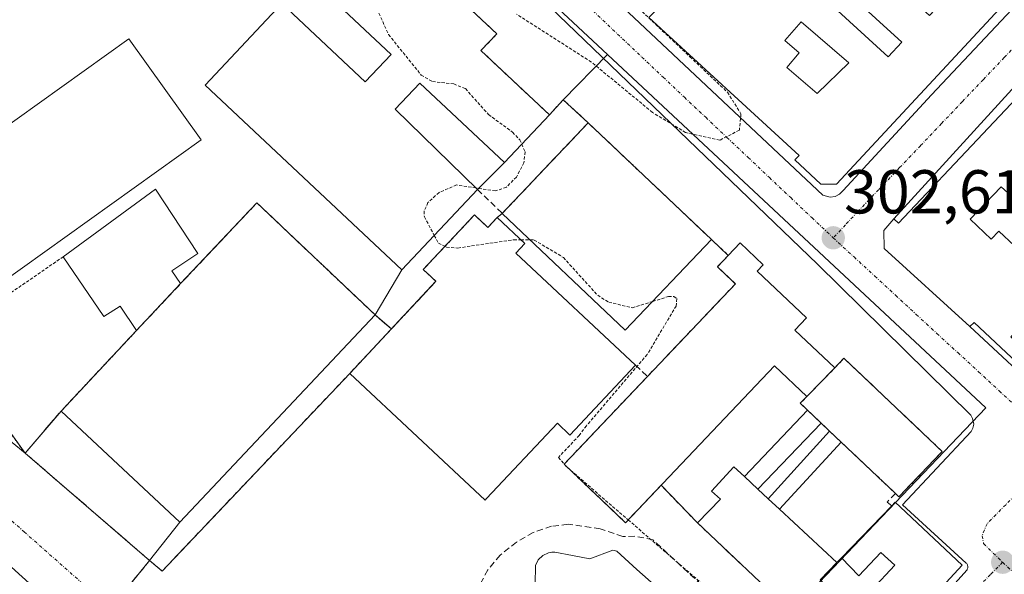
# Model space of a CAD drawing. Units: metres. Extents: x 608093 to 611562, y 4687629 to 4689997.
# Drawn here: x 611121 to 611280, y 4688543 to 4688633 of the extents above; entities that cross this region are included whole.
import ezdxf
from ezdxf.enums import TextEntityAlignment as Align

# ---------------------------------------------------------------- set-up
doc = ezdxf.new("R2010")
doc.units = ezdxf.units.M
doc.header["$MEASUREMENT"] = 0
for name, pattern in [('TRAZO_Y_PUNTO', [1, 0.5, -0.25, 0, -0.25]), ('TRAZOS', [0.75, 0.5, -0.25]), ('TRAZOSX2', [1.5, 1, -0.5])]:
    doc.linetypes.add(name, pattern=pattern)
for name, color, linetype, lineweight in [('Alambrada', 19, 'TRAZOS', 0), ('Carátula', 7, 'Continuous', 5), ('Curva de nivel auxiliar', 36, 'TRAZOS', 0), ('Edificación', 1, 'Continuous', 13), ('Edificación Cxs', 1, 'Continuous', 13), ('Edificación ligera', 1, 'Continuous', 0), ('Edificación ligera Cxs', 1, 'Continuous', 0), ('Edificación religiosa', 2, 'Continuous', 13), ('Edificación religiosa Cxs', 2, 'Continuous', 13), ('Elemento construido', 1, 'Continuous', 0), ('Explanada', 19, 'Continuous', 0), ('Explanada Cxs', 19, 'Continuous', 0), ('Instalación deportiva', 135, 'TRAZOSX2', 0), ('Instalación deportiva CxS', 135, 'Continuous', 0), ('Instalación educativa', 9, 'TRAZOSX2', 0), ('Instalación educativa CxS', 9, 'Continuous', 0), ('Muro lineal', 1, 'TRAZOSX2', 13), ('Núcleo urbano CxS', 19, 'Continuous', 0), ('Piscina', 142, 'Continuous', 0), ('Piscina CxS', 142, 'Continuous', 0), ('Pista deportiva', 19, 'Continuous', 0), ('Pista deportiva Cxs', 19, 'Continuous', 0), ('Punto de cota en terreno', 7, 'Continuous', 0), ('Rótulo de punto de cota en terreno', 19, 'Continuous', 0), ('Valla', 19, 'TRAZOS', 0), ('Vía urbana eje', 5, 'TRAZO_Y_PUNTO', 0)]:
    doc.layers.add(name, color=color, linetype=linetype, lineweight=lineweight)
doc.styles.add('Arial', font='txt', dxfattribs={"height": 0.2})

# ---------------------------------------------------------------- blocks, each defined once
blk = doc.blocks.new('5PATER')
at = {"layer": 'Carátula', "linetype": 'Continuous', "lineweight": 5}
h = blk.add_hatch(color=250, dxfattribs=at)
edge = h.paths.add_edge_path()
edge.add_ellipse((0, 0.01), major_axis=(-1.33, -1.34), ratio=0.999422, start_angle=0, end_angle=360)
blk = doc.blocks.new('*U206')
at = {"layer": 'Edificación Cxs', "color": 1, "linetype": 'Continuous', "lineweight": 13}
for points in [[(611237.8501, 4688558.6401, 302.5316), (611239.9801, 4688556.6401, 302.56), (611241.6901, 4688555.0501, 302.6116), (611243.5101, 4688553.3701, 302.6361), (611252.7601, 4688544.7501, 302.8075), (611250.0901, 4688541.9401, 302.7869), (611255.2101, 4688536.8701, 302.7452), (611258.4201, 4688540.3401, 302.7517), (611262.1301, 4688544.3301, 302.635), (611259.9001, 4688546.3401, 302.6756), (611256.3301, 4688542.6001, 302.7327), (611253.5501, 4688545.4901, 302.7686), (611261.6401, 4688553.9401, 302.6963), (611262.1901, 4688554.5301, 302.6921), (611263.0601, 4688553.7001, 302.682), (611273.0601, 4688544.2901, 302.645), (611215.2701, 4688481.7101, 302.3521), (611215.0501, 4688481.8401, 302.3548), (611202.1901, 4688489.5101, 302.3708), (611207.9801, 4688495.9401, 302.4533), (611211.6201, 4688499.9601, 302.476), (611216.8501, 4688495.3001, 302.4878), (611220.5001, 4688499.3801, 302.5328), (611215.3001, 4688504.0301, 302.4502), (611222.3201, 4688511.7701, 302.2048), (611227.7401, 4688506.9401, 302.6504), (611229.2401, 4688508.6201, 302.6553), (611227.9201, 4688509.8501, 302.6117), (611230.4501, 4688512.5901, 302.7061), (611235.5701, 4688518.1101, 302.65), (611241.0301, 4688523.9801, 302.6227), (611243.9601, 4688526.2501, 302.603), (611244.8201, 4688525.4401, 302.6106), (611247.8201, 4688528.6401, 302.6051), (611250.7601, 4688531.7801, 302.6227), (611245.4001, 4688536.8301, 302.5578), (611230.2501, 4688551.1401, 302.5121), (611233.9801, 4688554.9801, 302.5358), (611232.4901, 4688556.2801, 302.4782), (611236.1201, 4688560.2401, 302.4942), (611237.8501, 4688558.6401, 302.5316)], [(611225.8201, 4688504.6901, 302.6653), (611222.5701, 4688507.9301, 302.5845), (611219.1901, 4688504.5401, 302.507), (611222.4401, 4688501.3001, 302.5685), (611225.8201, 4688504.6901, 302.6653)], [(611215.0101, 4688493.3501, 302.4992), (611211.9101, 4688496.0301, 302.4372), (611208.5601, 4688492.1701, 302.453), (611211.6801, 4688489.4801, 302.5811), (611215.0101, 4688493.3501, 302.4992)]]:
    blk.add_polyline3d(points, close=True, dxfattribs=at)
blk = doc.blocks.new('*U210')
at = {"layer": 'Edificación Cxs', "color": 1, "linetype": 'Continuous', "lineweight": 13}
for points in [[(611334.7601, 4688659.1201, 302.8981), (611332.0501, 4688656.2601, 302.9516), (611329.5101, 4688658.6701, 302.9321), (611327.6301, 4688656.6901, 302.9442), (611331.1501, 4688653.3601, 303.0066), (611331.9801, 4688654.2201, 302.9879), (611335.0001, 4688651.3701, 302.9361), (611338.7601, 4688655.3501, 302.8498), (611343.7801, 4688650.6001, 302.8473), (611337.1501, 4688643.5901, 302.9376), (611341.1701, 4688639.8001, 303.0804), (611345.4401, 4688644.3201, 302.9707), (611344.5101, 4688645.1901, 302.9288), (611346.9401, 4688647.7501, 302.8686), (611354.8501, 4688640.2801, 302.9081), (611354.8101, 4688638.2801, 302.908), (611329.6001, 4688611.5101, 302.8528), (611292.0701, 4688571.8501, 302.7272), (611290.9601, 4688570.7601, 302.7189), (611288.7101, 4688570.6901, 302.7113), (611274.9801, 4688583.5801, 302.6937), (611274.2801, 4688582.9601, 302.6711), (611260.4401, 4688595.5601, 302.6235), (611260.3701, 4688598.4801, 302.7153), (611262.0101, 4688600.3701, 302.7119), (611262.7701, 4688599.6601, 302.7471), (611290.0101, 4688628.5501, 302.796), (611321.5101, 4688661.9301, 302.8033), (611320.6901, 4688662.7101, 302.7697), (611324.8501, 4688667.0101, 302.788), (611327.8701, 4688667.1201, 302.8165), (611335.5101, 4688659.9001, 302.8803), (611334.7601, 4688659.1201, 302.8981)], [(611328.6701, 4688645.7001, 302.8958), (611322.1701, 4688651.5501, 302.874), (611318.5501, 4688647.2801, 302.8555), (611325.2001, 4688641.6201, 302.9542), (611328.6701, 4688645.7001, 302.8958)], [(611316.8001, 4688645.5101, 302.844), (611314.0801, 4688642.3901, 302.9175), (611317.7101, 4688639.0501, 303.0497), (611318.9801, 4688640.4501, 302.9724), (611322.6701, 4688637.0501, 302.9926), (611324.1901, 4688638.7201, 303.0027), (611316.8001, 4688645.5101, 302.844)], [(611341.3501, 4688635.9601, 303.1462), (611337.9801, 4688638.9601, 303.0142), (611333.4801, 4688634.1001, 303.0002), (611331.7801, 4688635.6901, 303.0172), (611328.3201, 4688631.9401, 303.0589), (611333.3301, 4688627.3001, 303.0532), (611336.8501, 4688631.1201, 303.0009), (611341.3501, 4688635.9601, 303.1462)], [(611312.1001, 4688637.0301, 302.8302), (611309.4601, 4688634.3301, 302.7414), (611307.9401, 4688635.8301, 302.7743), (611306.0001, 4688633.8601, 302.7399), (611301.1201, 4688628.8701, 302.8686), (611304.6101, 4688625.4601, 302.8575), (611305.8501, 4688626.7301, 302.7993), (611309.1201, 4688623.5301, 302.9388), (611312.6901, 4688627.3701, 302.8226), (611311.5901, 4688628.4601, 302.7679), (611316.1301, 4688633.0801, 302.8939), (611312.1001, 4688637.0301, 302.8302)], [(611323.2401, 4688626.0801, 302.9623), (611318.9201, 4688621.9701, 302.967), (611314.9101, 4688625.6901, 302.89), (611309.9801, 4688620.3701, 303.0118), (611318.8901, 4688612.1201, 303.0418), (611321.1401, 4688614.5501, 303.0165), (611319.6201, 4688615.9801, 303.0392), (611322.0001, 4688618.5501, 303.114), (611323.6201, 4688617.0301, 302.9996), (611327.9601, 4688621.7101, 302.8798), (611323.2401, 4688626.0801, 302.9623)], [(611301.8301, 4688618.4801, 302.9389), (611299.9201, 4688620.2801, 302.8887), (611301.0301, 4688621.4601, 302.8736), (611297.4101, 4688624.8501, 302.8531), (611294.7801, 4688622.0301, 302.8693), (611300.3901, 4688616.8001, 302.9089), (611301.8301, 4688618.4801, 302.9389)], [(611299.2101, 4688613.4201, 302.8439), (611294.4001, 4688617.7601, 302.8387), (611291.2501, 4688614.1401, 302.7485), (611295.9801, 4688609.8501, 302.8798), (611299.2101, 4688613.4201, 302.8439)], [(611314.0501, 4688607.1001, 302.9896), (611308.5301, 4688612.4301, 303.0033), (611304.7801, 4688608.2601, 303.0029), (611309.5301, 4688603.6901, 303.0769), (611311.8301, 4688606.0801, 302.9895), (611312.4801, 4688605.4601, 303.0292), (611314.0501, 4688607.1001, 302.9896)], [(611290.0901, 4688605.1601, 302.8879), (611283.8001, 4688610.5301, 302.8279), (611281.6901, 4688608.0701, 302.9134), (611287.9801, 4688602.6901, 302.9218), (611290.0901, 4688605.1601, 302.8879)], [(611285.3701, 4688600.1001, 302.8509), (611279.3501, 4688605.5501, 302.7934), (611274.3501, 4688600.2801, 302.7891), (611277.7301, 4688597.0801, 302.8004), (611278.9601, 4688598.3701, 302.763), (611281.4801, 4688595.9801, 302.8005), (611285.3701, 4688600.1001, 302.8509)], [(611306.8001, 4688601.7801, 303.053), (611302.3901, 4688605.9401, 303.0249), (611300.9201, 4688604.4101, 303.0642), (611303.0001, 4688602.4601, 303.0715), (611301.8501, 4688601.2301, 303.0699), (611304.2101, 4688599.0101, 303.0919), (611306.8001, 4688601.7801, 303.053)], [(611301.1201, 4688593.0301, 302.8685), (611295.0501, 4688598.5001, 302.8947), (611292.6001, 4688595.6301, 302.9025), (611295.2601, 4688593.2301, 302.8071), (611294.0501, 4688591.8901, 302.8627), (611291.5001, 4688594.1901, 302.892), (611288.5501, 4688590.8901, 302.9841), (611294.4401, 4688585.6001, 302.9214), (611297.5001, 4688589.0101, 302.8633), (611301.1201, 4688593.0301, 302.8685)], [(611287.9001, 4688578.8901, 302.7687), (611282.9801, 4688583.5001, 302.7835), (611280.8901, 4688581.2601, 302.753), (611285.8201, 4688576.6701, 302.7374), (611287.9001, 4688578.8901, 302.7687)]]:
    blk.add_polyline3d(points, close=True, dxfattribs=at)
blk = doc.blocks.new('*U213')
at = {"layer": 'Edificación Cxs', "color": 1, "linetype": 'Continuous', "lineweight": 13}
for points in [[(611275.6001, 4688716.2601, 302.6026), (611288.8201, 4688703.6601, 302.7239), (611296.2801, 4688696.5301, 302.6334), (611295.6901, 4688695.8501, 302.6762), (611292.2201, 4688691.8301, 302.8911), (611300.5501, 4688684.0001, 302.6782), (611297.6001, 4688680.9401, 302.8181), (611303.2301, 4688675.4601, 302.7805), (611305.2601, 4688677.2601, 302.7716), (611307.3201, 4688675.2301, 302.8723), (611312.1401, 4688680.4201, 302.8618), (611312.9001, 4688681.2501, 302.8251), (611317.7801, 4688676.7301, 302.8325), (611317.4201, 4688674.5501, 302.8408), (611302.7301, 4688659.0101, 302.7618), (611303.5501, 4688658.2501, 302.7293), (611299.2601, 4688653.6701, 302.7266), (611298.3401, 4688654.5301, 302.752), (611293.2601, 4688649.4701, 302.7478), (611289.6201, 4688652.9101, 302.739), (611287.8501, 4688654.6001, 302.7099), (611289.5701, 4688656.4201, 302.7068), (611290.5101, 4688657.4201, 302.7183), (611289.5401, 4688658.3301, 302.6935), (611279.5201, 4688667.7801, 302.6649), (611274.8401, 4688662.8301, 302.6869), (611272.8501, 4688664.7101, 302.7244), (611269.2901, 4688660.9401, 302.7843), (611271.2301, 4688659.1001, 302.793), (611270.5101, 4688658.3501, 302.7803), (611279.3701, 4688649.9701, 302.8588), (611280.9401, 4688651.6201, 302.7862), (611283.1901, 4688649.5001, 302.8863), (611285.9201, 4688652.3701, 302.7636), (611289.6901, 4688648.8001, 302.8274), (611291.1701, 4688647.4101, 302.7719), (611289.7501, 4688645.8701, 302.7735), (611252.7401, 4688605.9701, 302.6165), (611250.2101, 4688605.9401, 302.5859), (611246.0101, 4688609.8901, 302.5463), (611246.6901, 4688610.5801, 302.5738), (611222.3701, 4688632.9301, 302.3343), (611229.1001, 4688639.9101, 302.44), (611225.3201, 4688643.3701, 302.5699), (611223.1201, 4688641.0701, 302.5082), (611219.0101, 4688644.9701, 302.5298), (611214.4601, 4688640.4901, 302.3187), (611213.6401, 4688639.6901, 302.2823), (611208.4601, 4688644.4601, 302.2054), (611208.9801, 4688647.7101, 302.2962), (611221.0701, 4688660.6701, 302.285), (611272.8201, 4688715.4801, 302.5922), (611274.7301, 4688715.3701, 302.6353), (611275.6001, 4688716.2601, 302.6026)], [(611276.6401, 4688696.5301, 302.6421), (611274.6001, 4688698.5401, 302.6459), (611272.2601, 4688696.1801, 302.595), (611269.8901, 4688698.5101, 302.6317), (611267.3901, 4688696.0001, 302.5896), (611269.0101, 4688694.3901, 302.5564), (611262.6001, 4688687.9101, 302.532), (611260.1101, 4688685.3901, 302.5328), (611258.8201, 4688686.6801, 302.5323), (611254.2601, 4688682.0701, 302.4914), (611255.3201, 4688681.0201, 302.488), (611248.6401, 4688674.2601, 302.5658), (611251.8501, 4688671.0801, 302.5023), (611249.3301, 4688668.5501, 302.4276), (611246.0501, 4688671.8001, 302.5223), (611241.9101, 4688667.6401, 302.5452), (611241.7801, 4688667.5001, 302.547), (611240.4201, 4688668.8301, 302.5783), (611236.7801, 4688665.1601, 302.6687), (611241.1201, 4688660.8701, 302.6073), (611240.3701, 4688660.1201, 302.6377), (611243.5901, 4688656.9501, 302.634), (611241.4801, 4688654.8301, 302.6623), (611240.2601, 4688656.0401, 302.6508), (611236.6701, 4688652.4101, 302.5486), (611232.3601, 4688656.6801, 302.5063), (611229.0101, 4688653.2801, 302.3973), (611226.8901, 4688655.3701, 302.3953), (611224.7601, 4688653.2201, 302.4009), (611227.1501, 4688650.8501, 302.2784), (611224.6901, 4688648.3701, 302.3061), (611228.9801, 4688644.1301, 302.3915), (611229.9501, 4688645.1401, 302.3029), (611237.3001, 4688637.8901, 302.5125), (611241.1001, 4688641.7301, 302.4591), (611239.6001, 4688643.2101, 302.3916), (611243.1701, 4688646.8401, 302.5795), (611238.7501, 4688651.2101, 302.5847), (611241.9801, 4688654.5001, 302.6484), (611249.6701, 4688646.9301, 302.6537), (611256.3501, 4688653.7101, 302.6434), (611251.9401, 4688658.0501, 302.5131), (611258.5701, 4688664.7801, 302.5943), (611254.7801, 4688668.5101, 302.5388), (611256.9801, 4688670.7301, 302.5574), (611259.8901, 4688667.8901, 302.6659), (611260.8901, 4688668.8901, 302.6812), (611265.8001, 4688664.0501, 302.8263), (611269.3901, 4688667.6901, 302.7224), (611266.6401, 4688670.4201, 302.6642), (611270.4401, 4688674.2701, 302.7267), (611268.0501, 4688676.6201, 302.6296), (611270.8901, 4688679.5101, 302.6039), (611267.6901, 4688682.6401, 302.562), (611267.9201, 4688682.8601, 302.5626), (611269.4101, 4688684.3101, 302.5477), (611272.3501, 4688681.2601, 302.597), (611273.9201, 4688682.9301, 302.5634), (611275.8501, 4688681.0901, 302.6217), (611279.4201, 4688684.6401, 302.6827), (611282.4801, 4688681.5901, 302.7914), (611278.6201, 4688677.3701, 302.7526), (611281.5301, 4688674.7601, 302.8199), (611279.0801, 4688672.1001, 302.7787), (611284.1001, 4688667.3501, 302.7465), (611286.6201, 4688669.6401, 302.8526), (611289.9601, 4688666.5901, 302.8116), (611294.2101, 4688670.8301, 302.7694), (611297.6601, 4688667.6401, 302.8651), (611302.6401, 4688672.5601, 302.7771), (611300.6901, 4688674.4601, 302.7245), (611299.5901, 4688673.2601, 302.6879), (611294.9401, 4688677.9201, 302.8476), (611290.9801, 4688674.0301, 302.7228), (611282.9401, 4688681.7301, 302.7961), (611289.3701, 4688688.8301, 302.8159), (611281.5301, 4688696.1901, 302.7403), (611278.3001, 4688692.9401, 302.64), (611275.6701, 4688695.5301, 302.6204), (611276.6401, 4688696.5301, 302.6421)], [(611260.3201, 4688657.8501, 302.5842), (611259.0801, 4688656.4801, 302.592), (611262.3901, 4688653.5001, 302.584), (611259.5101, 4688650.3001, 302.6009), (611262.9401, 4688647.2001, 302.5526), (611261.9601, 4688646.1201, 302.5186), (611258.3701, 4688649.3501, 302.5809), (611255.9401, 4688646.6701, 302.5578), (611258.0101, 4688644.8001, 302.5262), (611256.6401, 4688643.3001, 302.5663), (611267.7601, 4688633.2301, 302.8067), (611270.2301, 4688635.9601, 302.6972), (611265.5901, 4688640.1501, 302.5543), (611266.1001, 4688640.7301, 302.5744), (611262.6601, 4688643.8501, 302.4655), (611264.4501, 4688645.8301, 302.5474), (611271.7601, 4688639.2201, 302.673), (611273.8701, 4688641.5501, 302.6793), (611274.6001, 4688640.8901, 302.7068), (611276.9601, 4688643.5101, 302.7563), (611271.9801, 4688648.0201, 302.5936), (611274.1901, 4688650.4601, 302.7274), (611268.1701, 4688655.9201, 302.6483), (611265.7101, 4688652.9801, 302.5375), (611260.3201, 4688657.8501, 302.5842)], [(611263.2601, 4688628.9601, 302.7845), (611250.0901, 4688641.0101, 302.6788), (611247.9301, 4688638.6401, 302.6794), (611261.0801, 4688626.5901, 302.8233), (611263.2601, 4688628.9601, 302.7845)], [(611254.7301, 4688625.5901, 302.7798), (611247.0101, 4688632.2301, 302.6867), (611244.3901, 4688629.2001, 302.6283), (611246.7101, 4688627.1901, 302.6633), (611244.6901, 4688624.8501, 302.6894), (611249.5701, 4688620.6401, 302.7289), (611254.7301, 4688625.5901, 302.7798)]]:
    blk.add_polyline3d(points, close=True, dxfattribs=at)

msp = doc.modelspace()

# ---------------------------------------------------------------- linework, layer by layer
at = {"layer": 'Alambrada', "color": 19, "linetype": 'TRAZOS', "lineweight": 0}
msp.add_polyline3d([(611108.26, 4688580.84, 302.29), (611115.38, 4688570.98, 302.19), (611121.55, 4688562.44, 302.17), (611141.67, 4688545.07, 302.2)], dxfattribs=at)
at = {"layer": 'Curva de nivel auxiliar', "color": 36, "linetype": 'TRAZOS', "lineweight": 0}
for points in [[(611177.81, 4688635.69, 302.5), (611180.3, 4688630.17, 302.5), (611185.58, 4688623.62, 302.5), (611187.39, 4688622.58, 302.5), (611190.84, 4688622.18, 302.5), (611192.73, 4688621.42, 302.5), (611196.46, 4688617.23, 302.5), (611200.34, 4688614.39, 302.5), (611201.51, 4688613.16, 302.5), (611201.83, 4688612.44, 302.5)], [(611219.66, 4688635.44, 302.5), (611229.03, 4688626.57, 302.5), (611235.09, 4688620.85, 302.5), (611237.28, 4688617.34, 302.5), (611237.02, 4688614.7, 302.5), (611233.86, 4688613.08, 302.5), (611228.33, 4688614.32, 302.5), (611222.97, 4688617.58, 302.5), (611213.09, 4688625.72, 302.5), (611201.01, 4688633.47, 302.5)], [(611201.83, 4688612.44, 302.5), (611202.39, 4688611.19, 302.5), (611202.19, 4688609.43, 302.5), (611200.98, 4688607.12, 302.5), (611199.35, 4688605.46, 302.5), (611197.59, 4688604.86, 302.5), (611194.43, 4688605.35, 302.5)], [(611194.43, 4688605.35, 302.5), (611191.29, 4688605.84, 302.5), (611188.46, 4688604.61, 302.5), (611186.67, 4688602.99, 302.5), (611186.04, 4688601.61, 302.5), (611186.09, 4688600.68, 302.5), (611187.69, 4688597.68, 302.5)], [(611187.69, 4688597.68, 302.5), (611188.37, 4688596.41, 302.5), (611189.41, 4688595.89, 302.5)], [(611189.41, 4688595.89, 302.5), (611189.68, 4688595.76, 302.5), (611191.5, 4688595.63, 302.5), (611200.54, 4688596.98, 302.5), (611201.67, 4688596.96, 302.5)], [(611201.67, 4688596.96, 302.5), (611203.21, 4688596.94, 302.5)], [(611203.21, 4688596.94, 302.5), (611203.84, 4688596.93, 302.5), (611208.57, 4688594.09, 302.5), (611214.11, 4688587.98, 302.5), (611215.89, 4688586.88, 302.5), (611219.68, 4688585.95, 302.5), (611223, 4688586.99, 302.5)], [(611223, 4688586.99, 302.5), (611225.54, 4688587.78, 302.5), (611226.41, 4688587.79, 302.5), (611226.93, 4688587.44, 302.5), (611226.8, 4688586.25, 302.5), (611222.12, 4688578.41, 302.5), (611212.28, 4688566.88, 302.5), (611211.13, 4688565.32, 302.5), (611207.75, 4688561.74, 302.5), (611208.69, 4688560.66, 302.5)], [(611208.69, 4688560.66, 302.5), (611208.89, 4688560.43, 302.5)], [(611208.89, 4688560.43, 302.5), (611208.97, 4688560.34, 302.5), (611209.15, 4688560.19, 302.5)], [(611209.15, 4688560.19, 302.5), (611219.04, 4688551.64, 302.5)], [(611219.04, 4688551.64, 302.5), (611226.18, 4688545.47, 302.5), (611232.18, 4688540.31, 302.5), (611234.24, 4688537.55, 302.5), (611235, 4688531.9, 302.5), (611232.42, 4688525.16, 302.5), (611232, 4688524.48, 302.5)]]:
    msp.add_polyline3d(points, dxfattribs=at)
at = {"layer": 'Edificación', "color": 1, "linetype": 'Continuous', "lineweight": 13}
for points in [[(611289.75, 4688645.87, 302.77), (611252.74, 4688605.97, 302.62), (611250.21, 4688605.94, 302.59), (611246.01, 4688609.89, 302.55), (611246.69, 4688610.58, 302.57), (611222.37, 4688632.93, 302.33), (611229.1, 4688639.91, 302.44), (611225.32, 4688643.37, 302.57), (611223.12, 4688641.07, 302.51), (611219.01, 4688644.97, 302.53), (611214.46, 4688640.49, 302.32), (611213.64, 4688639.69, 302.28), (611208.46, 4688644.46, 302.21), (611208.98, 4688647.71, 302.3), (611221.07, 4688660.67, 302.29), (611272.82, 4688715.48, 302.59), (611274.73, 4688715.37, 302.64), (611275.6, 4688716.26, 302.6)], [(611145.33, 4688678.13, 302.26), (611174.23, 4688647.58, 302.64), (611185.57, 4688636.93, 302.71), (611187.98, 4688639.51, 302.59), (611197.8, 4688630.28, 302.65), (611195.24, 4688627.58, 302.73), (611206.3, 4688617.19, 302.54), (611199.03, 4688609.46, 302.32), (611185.33, 4688622.32, 302.36), (611181.37, 4688618.08, 302.41), (611194.67, 4688605.12, 302.48), (611182.44, 4688592.09, 302.26), (611150.66, 4688621.98, 302.13), (611163.06, 4688635.19, 302.18), (611176.53, 4688622.53, 302.52), (611180.71, 4688626.96, 302.44), (611167.1, 4688639.76, 302.07), (611151.17, 4688655.3, 302.34), (611135.25, 4688638.98, 302.12), (611120.84, 4688653.03, 302.11), (611145.33, 4688678.13, 302.26)], [(611263.26, 4688628.96, 302.78), (611250.09, 4688641.01, 302.68), (611247.93, 4688638.64, 302.68), (611261.08, 4688626.59, 302.82), (611263.26, 4688628.96, 302.78)], [(611263.26, 4688628.96, 302.78), (611250.09, 4688641.01, 302.68), (611247.93, 4688638.64, 302.68), (611261.08, 4688626.59, 302.82), (611263.26, 4688628.96, 302.78)], [(611254.73, 4688625.59, 302.78), (611247.01, 4688632.23, 302.69), (611244.39, 4688629.2, 302.63), (611246.71, 4688627.19, 302.66), (611244.69, 4688624.85, 302.69), (611249.57, 4688620.64, 302.73), (611254.73, 4688625.59, 302.78)], [(611254.73, 4688625.59, 302.78), (611247.01, 4688632.23, 302.69), (611244.39, 4688629.2, 302.63), (611246.71, 4688627.19, 302.66), (611244.69, 4688624.85, 302.69), (611249.57, 4688620.64, 302.73), (611254.73, 4688625.59, 302.78)], [(611288.71, 4688570.69, 302.71), (611274.98, 4688583.58, 302.69), (611274.28, 4688582.96, 302.67), (611260.44, 4688595.56, 302.62), (611260.37, 4688598.48, 302.72), (611262.01, 4688600.37, 302.71), (611262.77, 4688599.66, 302.75), (611290.01, 4688628.55, 302.8)], [(611232.51, 4688597, 302.66), (611218.58, 4688582.33, 302.46), (611198.69, 4688601.24, 302.61), (611212.57, 4688615.89, 302.65), (611232.51, 4688597, 302.66)], [(611145.28, 4688591.94, 302.47), (611146.69, 4688589.88, 302.54), (611159.01, 4688602.94, 302.28), (611178.14, 4688584.8, 302.41), (611146.56, 4688551.26, 302.36), (611127.35, 4688569.23, 302.37), (611139.57, 4688582.31, 302.46), (611136.92, 4688586.21, 302.44), (611134.28, 4688584.55, 302.41), (611127.72, 4688594.23, 302.35), (611142.6, 4688605.14, 302.31), (611149.46, 4688594.76, 302.49), (611145.28, 4688591.94, 302.47)], [(611285.37, 4688600.1, 302.85), (611279.35, 4688605.55, 302.79), (611274.35, 4688600.28, 302.79), (611277.73, 4688597.08, 302.8), (611278.96, 4688598.37, 302.76), (611281.48, 4688595.98, 302.8), (611285.37, 4688600.1, 302.85)], [(611285.37, 4688600.1, 302.85), (611279.35, 4688605.55, 302.79), (611274.35, 4688600.28, 302.79), (611277.73, 4688597.08, 302.8), (611278.96, 4688598.37, 302.76), (611281.48, 4688595.98, 302.8), (611285.37, 4688600.1, 302.85)], [(611194.19, 4688601, 302.61), (611196.37, 4688598.97, 302.66), (611197.84, 4688600.55, 302.62), (611202.32, 4688596.35, 302.49), (611200.89, 4688594.82, 302.49), (611220.23, 4688576.68, 302.53), (611209.62, 4688565.37, 302.53), (611207.59, 4688567.3, 302.51), (611196.12, 4688555.09, 302.43), (611195.92, 4688554.86, 302.42), (611174.03, 4688575.35, 302.36), (611187.96, 4688590.25, 302.48), (611185.92, 4688592.16, 302.41), (611194.19, 4688601, 302.61)], [(611245.4, 4688536.83, 302.56), (611230.25, 4688551.14, 302.51), (611233.98, 4688554.98, 302.54), (611232.49, 4688556.28, 302.48), (611236.12, 4688560.24, 302.49), (611237.85, 4688558.64, 302.53)], [(611237.85, 4688558.64, 302.53), (611239.98, 4688556.64, 302.56), (611241.69, 4688555.05, 302.61), (611243.51, 4688553.37, 302.64), (611252.76, 4688544.75, 302.81), (611250.09, 4688541.94, 302.79)], [(611258.42, 4688540.34, 302.75), (611262.13, 4688544.33, 302.63), (611259.9, 4688546.34, 302.68), (611256.33, 4688542.6, 302.73), (611253.55, 4688545.49, 302.77), (611261.64, 4688553.94, 302.7), (611262.19, 4688554.53, 302.69), (611263.06, 4688553.7, 302.68), (611273.06, 4688544.29, 302.65), (611215.27, 4688481.71, 302.35)]]:
    msp.add_polyline3d(points, dxfattribs=at)
at = {"layer": 'Edificación Cxs', "color": 1, "linetype": 'Continuous', "lineweight": 13}
for points in [[(611145.33, 4688678.13, 302.26), (611174.23, 4688647.58, 302.64), (611185.57, 4688636.93, 302.71), (611187.98, 4688639.51, 302.59), (611197.8, 4688630.28, 302.65), (611195.24, 4688627.58, 302.73), (611206.3, 4688617.19, 302.54), (611199.03, 4688609.46, 302.32), (611185.33, 4688622.32, 302.36), (611181.37, 4688618.08, 302.41), (611194.67, 4688605.12, 302.48), (611182.44, 4688592.09, 302.26), (611150.66, 4688621.98, 302.13), (611163.06, 4688635.19, 302.18), (611176.53, 4688622.53, 302.52), (611180.71, 4688626.96, 302.44), (611167.1, 4688639.76, 302.07), (611151.17, 4688655.3, 302.34), (611135.25, 4688638.98, 302.12), (611120.84, 4688653.03, 302.11), (611145.33, 4688678.13, 302.26)], [(611263.26, 4688628.96, 302.78), (611261.08, 4688626.59, 302.82), (611247.93, 4688638.64, 302.68), (611250.09, 4688641.01, 302.68), (611263.26, 4688628.96, 302.78)], [(611254.73, 4688625.59, 302.78), (611249.57, 4688620.64, 302.73), (611244.69, 4688624.85, 302.69), (611246.71, 4688627.19, 302.66), (611244.39, 4688629.2, 302.63), (611247.01, 4688632.23, 302.69), (611254.73, 4688625.59, 302.78)], [(611232.51, 4688597, 302.66), (611218.58, 4688582.33, 302.46), (611198.69, 4688601.24, 302.61), (611212.57, 4688615.89, 302.65), (611232.51, 4688597, 302.66)], [(611145.28, 4688591.94, 302.47), (611146.69, 4688589.88, 302.54), (611159.01, 4688602.94, 302.28), (611178.14, 4688584.8, 302.41), (611146.56, 4688551.26, 302.36), (611127.35, 4688569.23, 302.37), (611139.57, 4688582.31, 302.46), (611136.92, 4688586.21, 302.44), (611134.28, 4688584.55, 302.41), (611127.72, 4688594.23, 302.35), (611142.6, 4688605.14, 302.31), (611149.46, 4688594.76, 302.49), (611145.28, 4688591.94, 302.47)], [(611285.37, 4688600.1, 302.85), (611281.48, 4688595.98, 302.8), (611278.96, 4688598.37, 302.76), (611277.73, 4688597.08, 302.8), (611274.35, 4688600.28, 302.79), (611279.35, 4688605.55, 302.79), (611285.37, 4688600.1, 302.85)], [(611194.19, 4688601, 302.61), (611196.37, 4688598.97, 302.66), (611197.84, 4688600.55, 302.62), (611202.32, 4688596.35, 302.49), (611200.89, 4688594.82, 302.49), (611220.23, 4688576.68, 302.53), (611209.62, 4688565.37, 302.53), (611207.59, 4688567.3, 302.51), (611196.12, 4688555.09, 302.43), (611195.92, 4688554.86, 302.42), (611174.03, 4688575.35, 302.36), (611187.96, 4688590.25, 302.48), (611185.92, 4688592.16, 302.41), (611194.19, 4688601, 302.61)]]:
    msp.add_polyline3d(points, close=True, dxfattribs=at)
at = {"layer": 'Edificación ligera', "color": 1, "linetype": 'Continuous', "lineweight": 0}
for points in [[(611237.85, 4688558.64, 302.53), (611248.03, 4688569.42, 302.7)], [(611248.03, 4688569.42, 302.7), (611250.25, 4688567.3, 302.72)], [(611250.25, 4688567.3, 302.72), (611239.98, 4688556.64, 302.56)], [(611241.69, 4688555.05, 302.61), (611251.6, 4688566.01, 302.71)], [(611251.6, 4688566.01, 302.71), (611253.48, 4688564.23, 302.7)], [(611253.48, 4688564.23, 302.7), (611243.51, 4688553.37, 302.64)], [(611239.98, 4688556.64, 302.56), (611237.85, 4688558.64, 302.53)], [(611243.51, 4688553.37, 302.64), (611241.69, 4688555.05, 302.61)]]:
    msp.add_polyline3d(points, dxfattribs=at)
at = {"layer": 'Edificación ligera Cxs', "color": 1, "linetype": 'Continuous', "lineweight": 0}
for points in [[(611250.25, 4688567.3, 302.72), (611239.98, 4688556.64, 302.56), (611237.85, 4688558.64, 302.53), (611248.03, 4688569.42, 302.7), (611250.25, 4688567.3, 302.72)], [(611253.48, 4688564.23, 302.7), (611243.51, 4688553.37, 302.64), (611241.69, 4688555.05, 302.61), (611251.6, 4688566.01, 302.71), (611253.48, 4688564.23, 302.7)]]:
    msp.add_polyline3d(points, close=True, dxfattribs=at)
at = {"layer": 'Edificación religiosa', "color": 2, "linetype": 'Continuous', "lineweight": 13}
msp.add_polyline3d([(611253.48, 4688564.23, 302.7), (611251.6, 4688566.01, 302.71), (611250.25, 4688567.3, 302.72), (611248.03, 4688569.42, 302.7), (611246.87, 4688570.51, 302.68), (611247.91, 4688571.6, 302.74), (611242.71, 4688576.55, 302.78), (611218.62, 4688551.19, 302.47), (611208.67, 4688560.64, 302.47), (611222.17, 4688574.87, 302.6), (611236.37, 4688589.82, 302.77), (611233.46, 4688592.58, 302.63), (611235.23, 4688594.44, 302.74), (611237.14, 4688596.45, 302.77), (611240.85, 4688592.92, 302.8), (611239.89, 4688591.89, 302.86), (611247.87, 4688584.32, 303), (611246.01, 4688582.35, 303.09), (611252.45, 4688576.23, 302.89), (611253.92, 4688577.8, 302.82), (611269.8, 4688562.73, 302.81), (611262.81, 4688555.37, 302.69), (611262.28, 4688555.89, 302.69), (611253.48, 4688564.23, 302.7)], dxfattribs=at)
at = {"layer": 'Edificación religiosa Cxs', "color": 2, "linetype": 'Continuous', "lineweight": 13}
msp.add_polyline3d([(611253.48, 4688564.23, 302.7), (611251.6, 4688566.01, 302.71), (611250.25, 4688567.3, 302.72), (611248.03, 4688569.42, 302.7), (611246.87, 4688570.51, 302.68), (611247.91, 4688571.6, 302.74), (611242.71, 4688576.55, 302.78), (611218.62, 4688551.19, 302.47), (611208.67, 4688560.64, 302.47), (611222.17, 4688574.87, 302.6), (611236.37, 4688589.82, 302.77), (611233.46, 4688592.58, 302.63), (611235.23, 4688594.44, 302.74), (611237.14, 4688596.45, 302.77), (611240.85, 4688592.92, 302.8), (611239.89, 4688591.89, 302.86), (611247.87, 4688584.32, 303), (611246.01, 4688582.35, 303.09), (611252.45, 4688576.23, 302.89), (611253.92, 4688577.8, 302.82), (611269.8, 4688562.73, 302.81), (611262.81, 4688555.37, 302.69), (611262.28, 4688555.89, 302.69), (611253.48, 4688564.23, 302.7)], close=True, dxfattribs=at)
at = {"layer": 'Elemento construido', "color": 1, "linetype": 'Continuous', "lineweight": 0}
for points in [[(611303.55, 4688658.25, 302.73), (611318.85, 4688674.55, 302.81), (611319.1, 4688675.23, 302.81), (611319.12, 4688675.96, 302.81), (611318.91, 4688676.67, 302.82), (611298.87, 4688695.17, 302.66), (611276.1, 4688717.05, 302.57), (611275.53, 4688717.35, 302.54), (611274.89, 4688717.51, 302.52), (611274.23, 4688717.53, 302.51), (611273.6, 4688717.37, 302.51), (611272.75, 4688716.87, 302.52), (611207.8, 4688648.17, 302.24), (611207.35, 4688647.58, 302.21), (611207.08, 4688646.89, 302.19), (611207.05, 4688645.8, 302.18), (611207.46, 4688644.76, 302.18), (611250.53, 4688604.17, 302.58), (611251.71, 4688603.87, 302.58), (611252.51, 4688603.98, 302.59), (611253.23, 4688604.37, 302.6), (611253.8, 4688604.94, 302.61), (611268.07, 4688620.44, 302.71), (611299.26, 4688653.67, 302.73)], [(611322.67, 4688666.94, 302.75), (611262.01, 4688600.37, 302.71)], [(611218.08, 4688481.71, 302.33), (611273.82, 4688543.56, 302.63), (611273.87, 4688543.66, 302.63), (611273.9, 4688543.76, 302.63), (611273.93, 4688543.86, 302.63), (611273.94, 4688543.97, 302.63), (611273.95, 4688544.07, 302.63), (611273.93, 4688544.18, 302.63), (611273.91, 4688544.28, 302.63), (611273.88, 4688544.38, 302.63), (611273.83, 4688544.48, 302.64), (611273.77, 4688544.56, 302.64), (611273.7, 4688544.65, 302.64), (611263.41, 4688554.06, 302.68), (611274.51, 4688565.93, 302.74), (611274.78, 4688566.5, 302.73), (611274.91, 4688567.12, 302.73), (611274.73, 4688568.05, 302.73), (611274.42, 4688568.6, 302.74), (611249.66, 4688593.03, 302.61), (611191.05, 4688649.41, 302.34)], [(611212.57, 4688615.89, 302.65), (611208.55, 4688619.62, 302.53), (611206.3, 4688617.19, 302.54)], [(611274.28, 4688582.96, 302.67), (611287.18, 4688570.98, 302.71)]]:
    msp.add_polyline3d(points, dxfattribs=at)
at = {"layer": 'Explanada', "color": 19, "linetype": 'Continuous', "lineweight": 0}
msp.add_polyline3d([(611088.22, 4688591.44, 302.06), (611104.01, 4688576.79, 302.06), (611121.55, 4688562.44, 302.17), (611141.67, 4688545.07, 302.2), (611137.48, 4688539.96, 302.01), (611159.89, 4688519.89, 302.13), (611153.48, 4688513.21, 302.08), (611153.35, 4688513.73, 302.08), (611132.07, 4688532.43, 302.04), (611118.73, 4688544.55, 302.04), (611118.1, 4688543.74, 302.07), (611112.51, 4688548.73, 302.1)], dxfattribs=at)
at = {"layer": 'Explanada Cxs', "color": 19, "linetype": 'Continuous', "lineweight": 0}
msp.add_polyline3d([(611132.07, 4688532.43, 302.04), (611118.73, 4688544.55, 302.04), (611118.1, 4688543.74, 302.07), (611112.51, 4688548.73, 302.1), (611112.51, 4688548.73, 302.1), (611102.4, 4688557.5, 302.27), (611103.19, 4688558.38, 302.21), (611096.35, 4688564.33, 302.21), (611095.76, 4688563.64, 302.25), (611084.46, 4688573.46, 302.24), (611085.21, 4688574.3, 302.19), (611078.43, 4688580.18, 302.19), (611077.69, 4688579.33, 302.24), (611074.01, 4688582.53, 302.19), (611075.64, 4688584.49, 302.07), (611076.19, 4688584.03, 302.06), (611085.42, 4688592.26, 302.01), (611085.34, 4688592.38, 302.01), (611088.22, 4688591.44, 302.06), (611104.01, 4688576.79, 302.06), (611121.55, 4688562.44, 302.17), (611141.67, 4688545.07, 302.2), (611137.48, 4688539.96, 302.01)], dxfattribs=at)
at = {"layer": 'Instalación deportiva', "color": 135, "linetype": 'TRAZOSX2', "lineweight": 0}
for points in [[(611212.57, 4688615.89, 302.65), (611198.69, 4688601.24, 302.61), (611197.84, 4688600.55, 302.62), (611196.37, 4688598.97, 302.66), (611194.19, 4688601, 302.61), (611185.92, 4688592.16, 302.41), (611187.96, 4688590.25, 302.48), (611180.75, 4688582.54, 302.49)], [(611212.57, 4688615.89, 302.65), (611232.51, 4688597, 302.66), (611235.23, 4688594.44, 302.74), (611233.46, 4688592.58, 302.63), (611236.37, 4688589.82, 302.77), (611222.17, 4688574.87, 302.6), (611208.67, 4688560.64, 302.47), (611218.62, 4688551.19, 302.47), (611224.36, 4688557.24, 302.49), (611230.25, 4688551.14, 302.51), (611245.4, 4688536.83, 302.56), (611242.46, 4688533.69, 302.53), (611240.82, 4688531.94, 302.52), (611237.02, 4688527.92, 302.5), (611232.96, 4688523.62, 302.07), (611231.39, 4688521.86, 302.06), (611226.43, 4688516.32, 302.04), (611224.46, 4688514.12, 302.14), (611224.19, 4688513.83, 302.16), (611222.32, 4688511.77, 302.2), (611215.3, 4688504.03, 302.45), (611211.62, 4688499.96, 302.48), (611207.98, 4688495.94, 302.45), (611202.19, 4688489.51, 302.37)], [(611180.75, 4688582.54, 302.49), (611178.14, 4688584.8, 302.41), (611159.01, 4688602.94, 302.28), (611146.69, 4688589.88, 302.54), (611139.57, 4688582.31, 302.46), (611127.35, 4688569.23, 302.37), (611121.55, 4688562.44, 302.17)], [(611141.67, 4688545.07, 302.2), (611143.69, 4688543.36, 302.2), (611174.03, 4688575.35, 302.36), (611180.75, 4688582.54, 302.49)], [(611141.67, 4688545.07, 302.2), (611143.69, 4688543.36, 302.2), (611174.03, 4688575.35, 302.36), (611180.75, 4688582.54, 302.49)], [(611121.55, 4688562.44, 302.17), (611141.67, 4688545.07, 302.2)], [(611141.67, 4688545.07, 302.2), (611137.48, 4688539.96, 302.01), (611159.89, 4688519.89, 302.13), (611178.14, 4688503.56, 302.28), (611202.19, 4688489.51, 302.37)]]:
    msp.add_polyline3d(points, dxfattribs=at)
at = {"layer": 'Instalación deportiva CxS', "color": 135, "linetype": 'Continuous', "lineweight": 0}
msp.add_polyline3d([(611137.48, 4688539.96, 302.01), (611141.67, 4688545.07, 302.2), (611143.69, 4688543.36, 302.2), (611174.03, 4688575.35, 302.36), (611187.96, 4688590.25, 302.48), (611185.92, 4688592.16, 302.41), (611194.19, 4688601, 302.61), (611196.37, 4688598.97, 302.66), (611197.84, 4688600.55, 302.62), (611198.69, 4688601.24, 302.61), (611212.57, 4688615.89, 302.65), (611232.51, 4688597, 302.66), (611235.23, 4688594.44, 302.74), (611233.46, 4688592.58, 302.63), (611236.37, 4688589.82, 302.77), (611222.17, 4688574.87, 302.6), (611208.67, 4688560.64, 302.47), (611218.62, 4688551.19, 302.47), (611224.36, 4688557.24, 302.49), (611230.25, 4688551.14, 302.51), (611245.4, 4688536.83, 302.56)], dxfattribs=at)
msp.add_polyline3d([(611143.69, 4688543.36, 302.2), (611141.67, 4688545.07, 302.2), (611121.55, 4688562.44, 302.17), (611127.35, 4688569.23, 302.37), (611139.57, 4688582.31, 302.46), (611146.69, 4688589.88, 302.54), (611159.01, 4688602.94, 302.28), (611178.14, 4688584.8, 302.41), (611180.75, 4688582.54, 302.49), (611174.03, 4688575.35, 302.36), (611143.69, 4688543.36, 302.2)], close=True, dxfattribs=at)
at = {"layer": 'Instalación educativa', "color": 9, "linetype": 'TRAZOSX2', "lineweight": 0}
for points in [[(611121.55, 4688562.44, 302.17), (611127.35, 4688569.23, 302.37), (611139.57, 4688582.31, 302.46), (611146.69, 4688589.88, 302.54), (611159.01, 4688602.94, 302.28), (611178.14, 4688584.8, 302.41), (611180.75, 4688582.54, 302.49), (611187.96, 4688590.25, 302.48), (611185.92, 4688592.16, 302.41), (611194.19, 4688601, 302.61), (611196.37, 4688598.97, 302.66), (611197.84, 4688600.55, 302.62), (611198.69, 4688601.24, 302.61), (611212.57, 4688615.89, 302.65), (611208.55, 4688619.62, 302.53), (611206.3, 4688617.19, 302.54), (611195.24, 4688627.58, 302.73), (611197.8, 4688630.28, 302.65), (611187.98, 4688639.51, 302.59)], [(611262.81, 4688555.37, 302.69), (611269.8, 4688562.73, 302.81), (611253.92, 4688577.8, 302.82), (611252.45, 4688576.23, 302.89), (611247.91, 4688571.6, 302.74), (611246.87, 4688570.51, 302.68), (611248.03, 4688569.42, 302.7), (611250.25, 4688567.3, 302.72), (611251.6, 4688566.01, 302.71), (611253.48, 4688564.23, 302.7), (611262.28, 4688555.89, 302.69), (611262.81, 4688555.37, 302.69)], [(611115.38, 4688570.98, 302.19), (611121.55, 4688562.44, 302.17)]]:
    msp.add_polyline3d(points, dxfattribs=at)
at = {"layer": 'Instalación educativa CxS', "color": 9, "linetype": 'Continuous', "lineweight": 0}
msp.add_polyline3d([(611187.98, 4688639.51, 302.59), (611197.8, 4688630.28, 302.65), (611195.24, 4688627.58, 302.73), (611206.3, 4688617.19, 302.54), (611208.55, 4688619.62, 302.53), (611212.57, 4688615.89, 302.65), (611198.69, 4688601.24, 302.61), (611197.84, 4688600.55, 302.62), (611196.37, 4688598.97, 302.66), (611194.19, 4688601, 302.61), (611185.92, 4688592.16, 302.41), (611187.96, 4688590.25, 302.48), (611180.75, 4688582.54, 302.49), (611178.14, 4688584.8, 302.41), (611159.01, 4688602.94, 302.28), (611146.69, 4688589.88, 302.54), (611139.57, 4688582.31, 302.46), (611127.35, 4688569.23, 302.37), (611121.55, 4688562.44, 302.17), (611121.55, 4688562.44, 302.17), (611115.38, 4688570.98, 302.19)], dxfattribs=at)
msp.add_polyline3d([(611262.81, 4688555.37, 302.69), (611262.28, 4688555.89, 302.69), (611253.48, 4688564.23, 302.7), (611251.6, 4688566.01, 302.71), (611250.25, 4688567.3, 302.72), (611248.03, 4688569.42, 302.7), (611246.87, 4688570.51, 302.68), (611247.91, 4688571.6, 302.74), (611252.45, 4688576.23, 302.89), (611253.92, 4688577.8, 302.82), (611269.8, 4688562.73, 302.81), (611262.81, 4688555.37, 302.69)], close=True, dxfattribs=at)
at = {"layer": 'Muro lineal', "color": 1, "linetype": 'TRAZOSX2', "lineweight": 13}
for points in [[(611194.67, 4688605.12, 302.48), (611198.69, 4688601.24, 302.61), (611197.84, 4688600.55, 302.62)], [(611232.51, 4688597, 302.66), (611235.23, 4688594.44, 302.74)], [(611220.23, 4688576.68, 302.53), (611222.17, 4688574.87, 302.6)], [(611202.19, 4688489.51, 302.37), (611178.14, 4688503.56, 302.28), (611159.89, 4688519.89, 302.13), (611137.48, 4688539.96, 302.01), (611141.67, 4688545.07, 302.2), (611143.69, 4688543.36, 302.2), (611174.03, 4688575.35, 302.36)], [(611262.28, 4688555.89, 302.69), (611260.89, 4688554.53, 302.69), (611261.64, 4688553.94, 302.7)], [(611240.82, 4688531.94, 302.52), (611223.03, 4688548.42, 302.45), (611220.1, 4688549.01, 302.46), (611218.17, 4688548.93, 302.48), (611214.53, 4688550.21, 302.47), (611209.32, 4688550.94, 302.44), (611206.67, 4688550.6, 302.43), (611203.66, 4688549.6, 302.43), (611200.96, 4688548.03, 302.45), (611198.33, 4688545.94, 302.45), (611196.35, 4688543.55, 302.44), (611194.67, 4688540.46, 302.42), (611193.3, 4688535.19, 302.37), (611193.23, 4688532.79, 302.36), (611196.32, 4688513.64, 302.47), (611196.42, 4688510.8, 302.43), (611196.57, 4688506.44, 302.39), (611197.12, 4688505.3, 302.37), (611198.05, 4688504.45, 302.37), (611203.58, 4688500.98, 302.44), (611207.98, 4688495.94, 302.45)], [(611253.55, 4688545.49, 302.77), (611252.76, 4688544.75, 302.81)]]:
    msp.add_polyline3d(points, dxfattribs=at)
at = {"layer": 'Núcleo urbano CxS', "color": 19, "linetype": 'Continuous', "lineweight": 0}
for points in [[(611283.81, 4688458.34, 302.49), (611275.27, 4688457.06, 302.36), (611275.27, 4688457.06, 302.36), (611277.24, 4688467.24, 302.46), (611269.79, 4688466.63, 302.39), (611268.75, 4688466.54, 302.39), (611259.52, 4688465.79, 302.44), (611245.28, 4688466.66, 302.49), (611231.33, 4688471.02, 302.42), (611216.24, 4688477.4, 302.29), (611198.21, 4688487.29, 302.32), (611276.89, 4688569.78, 302.77), (611250.75, 4688594.21, 302.62), (611215.69, 4688626.95, 302.45), (611198.97, 4688642.57, 302.38), (611158.37, 4688680.49, 302.32), (611152.26, 4688686.19, 302.28), (611144.61, 4688693.35, 302.04), (611220.34, 4688774.83, 302.27)], [(611076.73, 4688620.32, 301.91), (611126.49, 4688673.86, 301.97), (611133.4, 4688667.42, 302.47), (611145.33, 4688678.13, 302.55), (611150.98, 4688672.15, 302.71), (611158.37, 4688680.49, 302.32), (611198.97, 4688642.57, 302.38), (611215.69, 4688626.95, 302.45), (611208.55, 4688619.62, 302.61), (611206.3, 4688617.19, 302.66), (611199.03, 4688609.46, 302.59), (611194.67, 4688605.12, 302.6), (611182.44, 4688592.09, 302.53), (611178.14, 4688584.8, 302.64), (611146.56, 4688551.26, 302.32), (611141.67, 4688545.07, 302.25), (611137.48, 4688539.96, 302.06)], [(611158.37, 4688680.49, 302.32), (611198.97, 4688642.57, 302.38), (611215.69, 4688626.95, 302.45)], [(611158.37, 4688680.49, 302.32), (611198.97, 4688642.57, 302.38), (611215.69, 4688626.95, 302.45)], [(611215.69, 4688626.95, 302.45), (611208.55, 4688619.62, 302.61), (611206.3, 4688617.19, 302.66), (611199.03, 4688609.46, 302.59), (611194.67, 4688605.12, 302.6), (611182.44, 4688592.09, 302.53), (611178.14, 4688584.8, 302.64), (611146.56, 4688551.26, 302.32), (611141.67, 4688545.07, 302.25), (611137.48, 4688539.96, 302.06), (611133.83, 4688535.34, 302), (611149.42, 4688520.99, 302.01), (611159.68, 4688513.15, 302.11), (611144.81, 4688495.32, 301.97)], [(611215.69, 4688626.95, 302.45), (611208.55, 4688619.62, 302.61), (611206.3, 4688617.19, 302.66), (611199.03, 4688609.46, 302.59), (611194.67, 4688605.12, 302.6), (611182.44, 4688592.09, 302.53), (611178.14, 4688584.8, 302.64), (611146.56, 4688551.26, 302.32), (611141.67, 4688545.07, 302.25), (611137.48, 4688539.96, 302.06), (611133.83, 4688535.34, 302), (611149.42, 4688520.99, 302.01), (611159.68, 4688513.15, 302.11), (611144.81, 4688495.32, 301.97)], [(611137.48, 4688539.96, 302.06), (611141.67, 4688545.07, 302.25), (611146.56, 4688551.26, 302.32), (611178.14, 4688584.8, 302.64), (611182.44, 4688592.09, 302.53), (611194.67, 4688605.12, 302.6), (611199.03, 4688609.46, 302.59), (611206.3, 4688617.19, 302.66), (611208.55, 4688619.62, 302.61), (611215.69, 4688626.95, 302.45), (611250.75, 4688594.21, 302.62), (611276.89, 4688569.78, 302.77), (611198.21, 4688487.29, 302.32)], [(611215.69, 4688626.95, 302.45), (611250.75, 4688594.21, 302.62), (611276.89, 4688569.78, 302.77), (611198.21, 4688487.29, 302.32), (611216.24, 4688477.4, 302.29), (611231.33, 4688471.02, 302.42), (611245.28, 4688466.66, 302.49), (611259.52, 4688465.79, 302.44), (611268.75, 4688466.54, 302.39), (611269.79, 4688466.63, 302.39), (611277.24, 4688467.24, 302.46), (611275.27, 4688457.06, 302.36)], [(611215.69, 4688626.95, 302.45), (611250.75, 4688594.21, 302.62), (611276.89, 4688569.78, 302.77), (611198.21, 4688487.29, 302.32), (611216.24, 4688477.4, 302.29), (611231.33, 4688471.02, 302.42), (611245.28, 4688466.66, 302.49), (611259.52, 4688465.79, 302.44), (611268.75, 4688466.54, 302.39), (611269.79, 4688466.63, 302.39), (611277.24, 4688467.24, 302.46), (611275.27, 4688457.06, 302.36)]]:
    msp.add_polyline3d(points, dxfattribs=at)
at = {"layer": 'Piscina', "color": 142, "linetype": 'Continuous', "lineweight": 0}
msp.add_polyline3d([(611204, 4688541.25, 301.66), (611204.04, 4688544.26, 302), (611204.5, 4688545.17, 302.02), (611205.24, 4688545.88, 302.02), (611206.18, 4688546.31, 302), (611206.68, 4688546.4, 301.98), (611207.2, 4688546.4, 301.98), (611210.03, 4688545.88, 301.85), (611212.86, 4688545.35, 301.7), (611216.54, 4688546.73, 302.03), (611217.19, 4688546.56, 302.02), (611220.44, 4688543.64, 301.74), (611223.69, 4688540.73, 301.6)], dxfattribs=at)
at = {"layer": 'Piscina CxS', "color": 142, "linetype": 'Continuous', "lineweight": 0}
msp.add_polyline3d([(611204, 4688541.25, 301.66), (611204.04, 4688544.26, 302), (611204.5, 4688545.17, 302.02), (611205.24, 4688545.88, 302.02), (611206.18, 4688546.31, 302), (611206.68, 4688546.4, 301.98), (611207.2, 4688546.4, 301.98), (611210.03, 4688545.88, 301.85), (611212.86, 4688545.35, 301.7), (611216.54, 4688546.73, 302.03), (611217.19, 4688546.56, 302.02), (611217.19, 4688546.56, 302.02), (611220.44, 4688543.64, 301.74), (611223.69, 4688540.73, 301.6)], dxfattribs=at)
at = {"layer": 'Pista deportiva', "color": 19, "linetype": 'Continuous', "lineweight": 0}
for points in [[(611150.03, 4688613.14, 302.16), (611117.48, 4688589.84, 302.35), (611105.78, 4688606.2, 302.21), (611138.31, 4688629.5, 302.05), (611150.03, 4688613.14, 302.16)], [(611218.58, 4688582.33, 302.46), (611198.69, 4688601.24, 302.61), (611212.57, 4688615.89, 302.65), (611232.51, 4688597, 302.66), (611218.58, 4688582.33, 302.46)]]:
    msp.add_polyline3d(points, dxfattribs=at)
at = {"layer": 'Pista deportiva Cxs', "color": 19, "linetype": 'Continuous', "lineweight": 0}
for points in [[(611150.03, 4688613.14, 302.16), (611117.48, 4688589.84, 302.35), (611105.78, 4688606.2, 302.21), (611138.31, 4688629.5, 302.05), (611150.03, 4688613.14, 302.16)], [(611232.51, 4688597, 302.66), (611218.58, 4688582.33, 302.46), (611198.69, 4688601.24, 302.61), (611212.57, 4688615.89, 302.65), (611232.51, 4688597, 302.66)]]:
    msp.add_polyline3d(points, close=True, dxfattribs=at)
at = {"layer": 'Valla', "color": 19, "linetype": 'TRAZOS', "lineweight": 0}
msp.add_polyline3d([(611127.72, 4688594.23, 302.35), (611108.26, 4688580.84, 302.29), (611104.28, 4688577.87, 302.1), (611092.17, 4688594.57, 302.2), (611091.73, 4688595.17, 302.2), (611093.49, 4688596.45, 302.25)], dxfattribs=at)
at = {"layer": 'Vía urbana eje', "color": 5, "linetype": 'TRAZO_Y_PUNTO', "lineweight": 0}
for points in [[(611327.23, 4688676.37), (611323.85, 4688672.8), (611320.46, 4688669.25), (611310.3, 4688658.55), (611306.92, 4688654.98), (611303.53, 4688651.42), (611300.14, 4688647.85), (611296.76, 4688644.28), (611293.37, 4688640.73), (611290, 4688637.16), (611286.6, 4688633.59), (611283.23, 4688630.03), (611279.83, 4688626.46), (611276.46, 4688622.89), (611273.07, 4688619.33), (611269.69, 4688615.76), (611266.3, 4688612.19), (611262.92, 4688608.64), (611259.53, 4688605.07), (611256.14, 4688601.51), (611254.17, 4688599.39), (611252.19, 4688597.28)], [(611200.62, 4688646.05), (611204.05, 4688642.8), (611207.5, 4688639.55), (611210.94, 4688636.3), (611221.25, 4688626.53), (611224.69, 4688623.28), (611228.12, 4688620.03), (611231.57, 4688616.78), (611235, 4688613.53), (611238.44, 4688610.28), (611241.87, 4688607.03), (611245.32, 4688603.78), (611248.76, 4688600.53), (611252.19, 4688597.28)], [(611068.23, 4688597.87), (611068.75, 4688597.37), (611072.05, 4688594.23), (611075.37, 4688591.1), (611078.67, 4688587.98), (611081.98, 4688584.84), (611085.3, 4688581.71), (611088.91, 4688578.51), (611092.51, 4688575.3), (611096.12, 4688572.1), (611103.35, 4688565.71), (611106.94, 4688562.51), (611110.55, 4688559.3), (611114.17, 4688556.12), (611117.78, 4688552.92), (611121.39, 4688549.71), (611135.82, 4688536.92), (611139.42, 4688533.71), (611143.03, 4688530.51), (611150.26, 4688524.12), (611153.85, 4688520.92), (611157.46, 4688517.71), (611161.07, 4688514.51)], [(611252.19, 4688597.28), (611255.55, 4688594.18), (611258.91, 4688591.09), (611262.26, 4688587.98), (611265.62, 4688584.89), (611268.96, 4688581.8), (611272.32, 4688578.71), (611275.67, 4688575.62), (611279.03, 4688572.51), (611282.39, 4688569.43), (611285.75, 4688566.33), (611289.1, 4688563.23)], [(611289.1, 4688563.23), (611286.1, 4688560.19), (611283.08, 4688557.14), (611280.07, 4688554.09), (611277.07, 4688551.03), (611276.26, 4688549.08), (611276.5, 4688547.8), (611279.58, 4688544.78)], [(611279.58, 4688544.78), (611277.62, 4688542.8), (611275.67, 4688540.84), (611272.3, 4688537.16), (611268.94, 4688533.48), (611265.57, 4688529.8), (611258.83, 4688522.46), (611255.48, 4688518.78), (611248.73, 4688511.43), (611245.37, 4688507.75), (611242.01, 4688504.08), (611235.28, 4688496.71), (611231.92, 4688493.05), (611228.55, 4688489.37), (611225.19, 4688485.69), (611221.82, 4688482.01), (611218.67, 4688479.44), (611215.51, 4688476.85)], [(611279.58, 4688544.78), (611283.23, 4688541.39), (611286.87, 4688538), (611290.53, 4688534.6), (611294.17, 4688531.21), (611297.82, 4688527.82), (611301.46, 4688524.43), (611305.1, 4688521.03), (611312.41, 4688514.26)]]:
    msp.add_lwpolyline(points, dxfattribs=at)

# ---------------------------------------------------------------- block references
at = {"layer": 'Edificación Cxs', "color": 1, "linetype": 'Continuous', "lineweight": 13}
for name in ['*U213', '*U210', '*U206']:
    msp.add_blockref(name, (0, 0), dxfattribs=at)
at = {"layer": 'Punto de cota en terreno', "linetype": 'Continuous', "lineweight": 0}
for p in [(611252.2, 4688597.28, 302.61), (611279.59, 4688544.78, 302.65)]:
    msp.add_blockref('5PATER', p, dxfattribs=at)

# ---------------------------------------------------------------- texts
at = {"layer": 'Rótulo de punto de cota en terreno', "color": 19, "linetype": 'Continuous', "lineweight": 0, "style": 'Arial'}
msp.add_text('302,61', height=7, dxfattribs=at).set_placement((611253.96, 4688599.04), align=Align.BOTTOM_LEFT)

doc.saveas('drawing.dxf')
